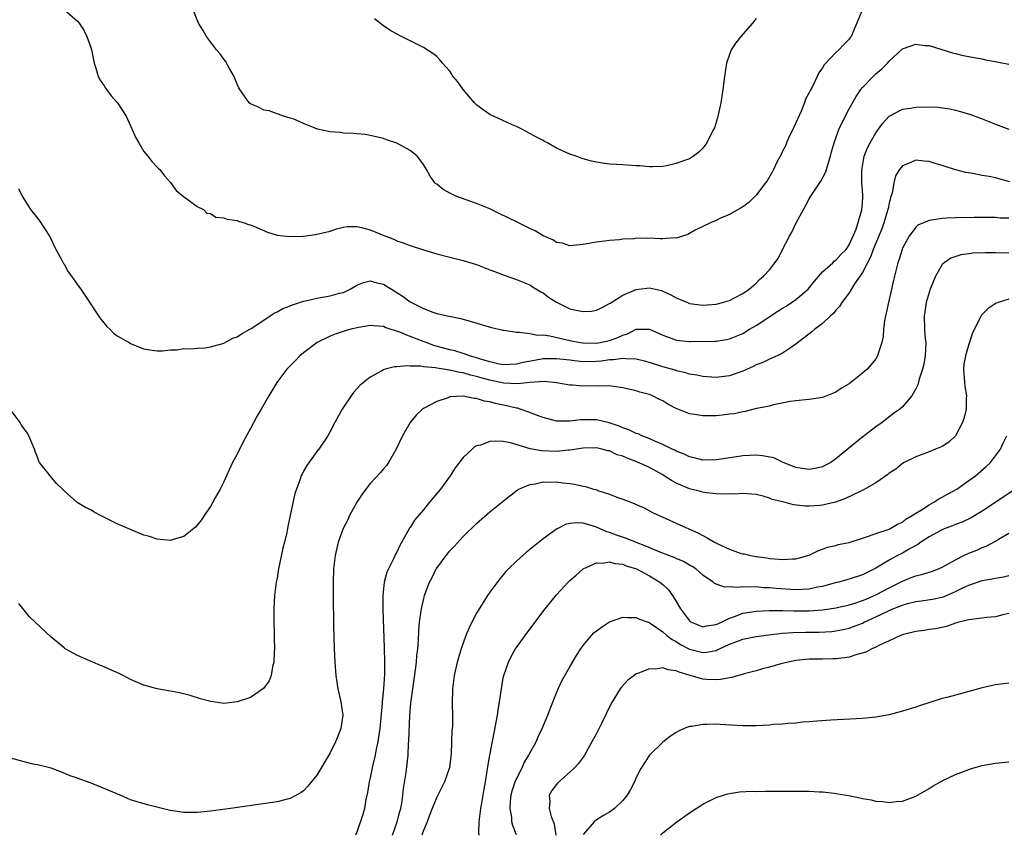
# Model space of a CAD drawing. Units: inches. Extents: x 2571000 to 2574000, y 1503000 to 1506000.
# Drawn here: x 2571656 to 2571804, y 1503379 to 1503502 of the extents above; entities that cross this region are included whole.
import ezdxf

# ---------------------------------------------------------------- set-up
doc = ezdxf.new("R2010")
doc.units = ezdxf.units.IN
doc.header["$MEASUREMENT"] = 0
doc.layers.add('LD25711503_10ft', color=3, linetype='Continuous')

msp = doc.modelspace()

# ---------------------------------------------------------------- linework, layer by layer
at = {"layer": 'LD25711503_10ft'}
for points, elevation in [([(2571663.07, 1503503), (2571665, 1503501.28), (2571665.25, 1503501), (2571665.96, 1503499.96), (2571666.42, 1503499), (2571667, 1503497.35), (2571667.1, 1503497), (2571667.51, 1503495), (2571667.77, 1503494.23), (2571668.12, 1503493), (2571668.4, 1503492.4), (2571669, 1503491.55), (2571669.2, 1503491.21), (2571669.38, 1503491), (2571670.07, 1503490.07), (2571671.02, 1503489), (2571672.34, 1503487), (2571673, 1503485.56), (2571673.78, 1503483.78), (2571674.21, 1503483), (2571675, 1503481.7), (2571675.57, 1503481), (2571676.18, 1503480.18), (2571677, 1503479.37), (2571677.17, 1503479.17), (2571677.37, 1503479), (2571678.07, 1503478.07), (2571679, 1503477.06), (2571679.86, 1503475.86), (2571680.92, 1503475), (2571681, 1503474.92), (2571681.25, 1503474.75), (2571683, 1503473.42), (2571683.96, 1503473), (2571684.46, 1503472.46), (2571685, 1503472.37), (2571685.83, 1503471.83), (2571687, 1503471.76), (2571687.52, 1503471.52), (2571689, 1503471.32), (2571689.23, 1503471.23), (2571690.08, 1503471), (2571690.73, 1503470.73), (2571691, 1503470.69), (2571691.52, 1503470.48), (2571693.58, 1503469.58), (2571695, 1503469.16), (2571696.94, 1503468.94), (2571699, 1503469.01), (2571700.75, 1503469.25), (2571701, 1503469.27), (2571703, 1503469.76), (2571703.92, 1503470.08), (2571705, 1503470.33), (2571705.57, 1503470.43), (2571707, 1503470.43), (2571707.7, 1503470.3), (2571709, 1503469.95), (2571711.32, 1503469), (2571712.54, 1503468.54), (2571713, 1503468.3), (2571713.98, 1503467.98), (2571715, 1503467.57), (2571717, 1503466.94), (2571719, 1503466.35), (2571721, 1503465.82), (2571723, 1503465.33), (2571725, 1503464.72), (2571727, 1503463.95), (2571727.67, 1503463.67), (2571729.12, 1503463.12), (2571731, 1503462.46), (2571733, 1503461.65), (2571733.39, 1503461.39), (2571734.64, 1503460.64), (2571735, 1503460.46), (2571735.83, 1503459.83), (2571737, 1503459.07), (2571739, 1503458.07), (2571740.2, 1503457.8), (2571741, 1503457.65), (2571742.29, 1503457.71), (2571743, 1503457.86), (2571743.79, 1503458.21), (2571745, 1503458.87), (2571745.07, 1503458.93), (2571747, 1503460.12), (2571749, 1503460.97), (2571751, 1503461.24), (2571752.8, 1503460.8), (2571753, 1503460.73), (2571754.18, 1503460.18), (2571755, 1503459.71), (2571755.52, 1503459.52), (2571756.7, 1503459), (2571757, 1503458.89), (2571759, 1503458.64), (2571761, 1503458.78), (2571761.97, 1503459), (2571763, 1503459.33), (2571763.65, 1503459.65), (2571765, 1503460.36), (2571765.97, 1503461), (2571767, 1503461.94), (2571767.5, 1503462.5), (2571768.14, 1503463), (2571769, 1503463.92), (2571770.35, 1503465.65), (2571770.99, 1503467), (2571772.01, 1503469), (2571772.39, 1503469.61), (2571773.1, 1503471.1), (2571774.14, 1503473), (2571774.46, 1503473.54), (2571775, 1503474.62), (2571775.15, 1503474.85), (2571775.22, 1503475), (2571776.74, 1503477.26), (2571777.46, 1503478.54), (2571777.61, 1503479), (2571777.86, 1503479.86), (2571778.21, 1503481), (2571778.35, 1503481.65), (2571778.73, 1503483), (2571779.46, 1503485), (2571779.93, 1503486.07), (2571781, 1503488.1), (2571782.03, 1503489.97), (2571782.75, 1503491), (2571783, 1503491.3), (2571784.61, 1503493), (2571785, 1503493.37), (2571785.89, 1503494.11), (2571786.76, 1503495), (2571787, 1503495.29), (2571789, 1503497.11), (2571791, 1503497.81), (2571792.37, 1503497.63), (2571793, 1503497.62), (2571796.51, 1503496.51), (2571797, 1503496.41), (2571798.13, 1503496.13), (2571799, 1503496), (2571799.81, 1503495.81), (2571801, 1503495.63), (2571801.5, 1503495.5), (2571803, 1503495.22), (2571803.17, 1503495.17), (2571805, 1503494.82)], 9910), ([(2571783, 1503503.05), (2571781.28, 1503499), (2571781.17, 1503498.83), (2571781, 1503498.6), (2571780.21, 1503497.79), (2571779.46, 1503497), (2571779, 1503496.56), (2571777.25, 1503494.75), (2571777, 1503494.27), (2571776.46, 1503493.54), (2571776.21, 1503493), (2571775.48, 1503491.48), (2571775.13, 1503490.87), (2571775, 1503490.57), (2571774.45, 1503489.55), (2571774.29, 1503489), (2571773.79, 1503487.79), (2571772.66, 1503485.34), (2571772.51, 1503485), (2571772.05, 1503484.05), (2571771.58, 1503483), (2571771.42, 1503482.58), (2571771, 1503481.77), (2571770.76, 1503481.24), (2571770.19, 1503480.19), (2571769.62, 1503479), (2571769.41, 1503478.59), (2571768.69, 1503477.31), (2571768.43, 1503477), (2571767, 1503475.14), (2571765.94, 1503474.06), (2571765, 1503473.4), (2571764.78, 1503473.22), (2571764.3, 1503473), (2571763, 1503472.22), (2571761.67, 1503471.67), (2571761, 1503471.33), (2571760.16, 1503471), (2571759, 1503470.45), (2571757.87, 1503469.87), (2571757, 1503469.39), (2571756.76, 1503469.24), (2571755, 1503468.68), (2571754.72, 1503468.72), (2571753, 1503468.57), (2571752.61, 1503468.61), (2571751, 1503468.67), (2571750.63, 1503468.63), (2571749, 1503468.69), (2571748.61, 1503468.61), (2571747, 1503468.55), (2571746.46, 1503468.46), (2571745, 1503468.35), (2571744.24, 1503468.24), (2571743, 1503468.1), (2571741.89, 1503467.89), (2571741, 1503467.75), (2571739, 1503467.55), (2571737.93, 1503467.93), (2571737, 1503468.05), (2571736.45, 1503468.45), (2571735, 1503469.03), (2571733.78, 1503469.78), (2571733, 1503470.14), (2571731.1, 1503471.1), (2571728.41, 1503472.41), (2571727, 1503473.07), (2571725, 1503473.88), (2571721.87, 1503475), (2571721.28, 1503475.28), (2571721, 1503475.45), (2571720, 1503476), (2571719, 1503476.79), (2571718.87, 1503476.87), (2571718.74, 1503477), (2571718.01, 1503478.01), (2571717.48, 1503479), (2571717, 1503479.75), (2571716.49, 1503480.49), (2571716.07, 1503481), (2571715, 1503481.85), (2571713, 1503482.95), (2571711.47, 1503483.47), (2571711, 1503483.66), (2571709, 1503484.13), (2571708.25, 1503484.25), (2571707, 1503484.34), (2571706.43, 1503484.43), (2571705, 1503484.47), (2571704.54, 1503484.54), (2571703, 1503484.67), (2571701.08, 1503485.08), (2571699, 1503485.9), (2571697.41, 1503486.59), (2571697, 1503486.73), (2571696, 1503487), (2571693.8, 1503487.8), (2571693, 1503487.9), (2571692.33, 1503488.33), (2571691, 1503488.86), (2571690.83, 1503489), (2571689.39, 1503491), (2571689.27, 1503491.27), (2571689, 1503491.82), (2571688.68, 1503492.68), (2571688.54, 1503493), (2571687.91, 1503494.09), (2571687.28, 1503495.28), (2571687, 1503495.59), (2571686.41, 1503496.41), (2571685.9, 1503497), (2571685, 1503498.16), (2571684.39, 1503499), (2571683.9, 1503499.9), (2571683.21, 1503501), (2571683, 1503501.47), (2571682.4, 1503503)], 9920), ([(2571767, 1503501.68), (2571766.47, 1503501), (2571765, 1503499.34), (2571764.71, 1503499), (2571763.96, 1503498.04), (2571763.28, 1503497), (2571763, 1503496.29), (2571762.57, 1503495), (2571762.24, 1503493), (2571762, 1503491), (2571761.71, 1503489), (2571761.23, 1503486.77), (2571760.75, 1503485.25), (2571760.63, 1503485), (2571760.18, 1503484.18), (2571759.61, 1503483), (2571759, 1503482.22), (2571758.38, 1503481.62), (2571757.62, 1503481), (2571757, 1503480.63), (2571756.38, 1503480.38), (2571755, 1503479.88), (2571753.56, 1503479.56), (2571753, 1503479.46), (2571751.42, 1503479.42), (2571751, 1503479.39), (2571749.53, 1503479.53), (2571749, 1503479.53), (2571747.65, 1503479.65), (2571747, 1503479.68), (2571745, 1503479.82), (2571743.94, 1503479.94), (2571743, 1503480.08), (2571742.25, 1503480.25), (2571741, 1503480.59), (2571740.7, 1503480.69), (2571739.96, 1503481), (2571739, 1503481.3), (2571737, 1503482.19), (2571735.67, 1503483), (2571735.21, 1503483.21), (2571735, 1503483.34), (2571733.89, 1503483.89), (2571733, 1503484.42), (2571731.9, 1503485), (2571731, 1503485.45), (2571730.24, 1503485.76), (2571727, 1503487.28), (2571725.98, 1503487.98), (2571725, 1503488.71), (2571724.7, 1503489), (2571722.99, 1503491), (2571722.19, 1503492.19), (2571721.5, 1503493), (2571721, 1503493.77), (2571719.88, 1503495), (2571719.49, 1503495.49), (2571719, 1503495.97), (2571718.42, 1503496.42), (2571717, 1503497.32), (2571713.73, 1503499), (2571713.23, 1503499.23), (2571711.96, 1503499.96), (2571711, 1503500.59), (2571709.63, 1503501.63)], 9930), ([(2571656.16, 1503476.16), (2571656.68, 1503475), (2571657.97, 1503473), (2571659, 1503471.7), (2571659.51, 1503471), (2571660.79, 1503469), (2571661, 1503468.62), (2571661.5, 1503467.5), (2571662.72, 1503465.28), (2571662.91, 1503464.9), (2571663, 1503464.76), (2571663.61, 1503463.61), (2571664.12, 1503463), (2571665, 1503461.68), (2571665.53, 1503461), (2571666.1, 1503460.1), (2571668.16, 1503457), (2571668.51, 1503456.51), (2571669.41, 1503455.41), (2571669.87, 1503455), (2571670.43, 1503454.43), (2571671, 1503453.99), (2571672.78, 1503453), (2571673, 1503452.86), (2571674.33, 1503452.33), (2571675, 1503452.08), (2571675.9, 1503451.9), (2571677, 1503451.78), (2571677.77, 1503451.77), (2571679, 1503451.92), (2571679.93, 1503451.93), (2571681, 1503452.09), (2571682.05, 1503452.05), (2571683, 1503452.15), (2571684.2, 1503452.2), (2571685, 1503452.34), (2571686.87, 1503452.87), (2571687, 1503452.92), (2571688.36, 1503453.64), (2571689, 1503453.87), (2571689.67, 1503454.33), (2571690.91, 1503455), (2571691.13, 1503455.13), (2571693, 1503456.38), (2571693.96, 1503457), (2571694.57, 1503457.43), (2571695, 1503457.6), (2571695.88, 1503458.12), (2571697, 1503458.54), (2571697.31, 1503458.69), (2571699, 1503459.23), (2571699.27, 1503459.27), (2571701, 1503459.69), (2571703, 1503460.02), (2571704.4, 1503460.4), (2571705, 1503460.54), (2571705.98, 1503461), (2571707, 1503461.61), (2571707.98, 1503462.02), (2571709, 1503462.28), (2571709.98, 1503461.98), (2571711, 1503461.75), (2571713, 1503460.5), (2571713.94, 1503459.94), (2571715, 1503459.14), (2571717, 1503458.12), (2571718.43, 1503457.57), (2571719, 1503457.39), (2571720.61, 1503457), (2571722.62, 1503456.62), (2571724.19, 1503456.19), (2571727.26, 1503455.26), (2571729, 1503454.86), (2571729.15, 1503454.85), (2571731, 1503454.56), (2571731.42, 1503454.58), (2571733, 1503454.37), (2571734.13, 1503454.13), (2571735, 1503454.14), (2571735.99, 1503454.01), (2571739, 1503453.29), (2571740.55, 1503453), (2571741, 1503452.94), (2571743, 1503452.91), (2571743.58, 1503453), (2571745, 1503453.3), (2571746.24, 1503453.76), (2571747, 1503454.13), (2571747.68, 1503454.32), (2571749, 1503454.99), (2571751, 1503455.03), (2571753, 1503454.12), (2571754.4, 1503453.6), (2571755, 1503453.35), (2571757, 1503453.14), (2571757.15, 1503453.15), (2571760.79, 1503453.21), (2571761, 1503453.23), (2571762.54, 1503453.46), (2571763, 1503453.55), (2571764.03, 1503453.97), (2571765, 1503454.38), (2571766.03, 1503455), (2571767, 1503455.55), (2571770.27, 1503457.73), (2571771, 1503458.18), (2571771.52, 1503458.48), (2571772.33, 1503459), (2571773, 1503459.46), (2571774.83, 1503461), (2571775.79, 1503462.21), (2571777, 1503463.63), (2571778.54, 1503465), (2571778.76, 1503465.24), (2571779, 1503465.39), (2571779.76, 1503466.24), (2571780.55, 1503467), (2571781, 1503467.68), (2571782.05, 1503470.05), (2571782.92, 1503472.92), (2571783, 1503473.94), (2571783.05, 1503475), (2571783, 1503475.95), (2571782.92, 1503476.92), (2571782.89, 1503478.89), (2571783.27, 1503481), (2571783.76, 1503482.24), (2571784.14, 1503483), (2571785, 1503484.53), (2571786.04, 1503485.96), (2571787, 1503487.01), (2571789, 1503488.06), (2571790.21, 1503488.21), (2571791, 1503488.37), (2571793, 1503488.4), (2571794.35, 1503488.35), (2571796.12, 1503488.12), (2571797, 1503487.9), (2571797.73, 1503487.73), (2571799.25, 1503487.25), (2571801, 1503486.61), (2571803, 1503485.82), (2571805, 1503485.08)], 9900), ([(2571805.16, 1503477.16), (2571803, 1503477.77), (2571802.05, 1503477.95), (2571801, 1503478.12), (2571799.6, 1503478.4), (2571798.55, 1503478.55), (2571796.81, 1503479), (2571795.43, 1503479.43), (2571795, 1503479.6), (2571793.91, 1503479.91), (2571793, 1503480.21), (2571792.27, 1503480.27), (2571791, 1503480.39), (2571789.91, 1503479.91), (2571789, 1503479.55), (2571788.58, 1503479), (2571787.97, 1503478.03), (2571787.73, 1503477), (2571787.44, 1503475.44), (2571787.21, 1503474.79), (2571787, 1503473.93), (2571786.84, 1503473.16), (2571786.82, 1503473), (2571786.23, 1503471), (2571785.91, 1503470.09), (2571784.62, 1503467), (2571784.19, 1503465.81), (2571783.76, 1503465), (2571783, 1503463.53), (2571781.82, 1503461.82), (2571781, 1503460.48), (2571779.9, 1503459), (2571779.57, 1503458.43), (2571779, 1503457.86), (2571778.63, 1503457.37), (2571778.17, 1503457), (2571777, 1503455.86), (2571775.84, 1503455), (2571775.41, 1503454.59), (2571773, 1503452.75), (2571772.33, 1503452.33), (2571771, 1503451.41), (2571770.2, 1503451), (2571769, 1503450.51), (2571768, 1503450), (2571767, 1503449.64), (2571766.59, 1503449.41), (2571765, 1503448.71), (2571763, 1503448), (2571761, 1503447.77), (2571759, 1503447.91), (2571758.09, 1503448.09), (2571757, 1503448.24), (2571756.45, 1503448.45), (2571755, 1503448.76), (2571754.83, 1503448.83), (2571753, 1503449.35), (2571751, 1503450), (2571750.23, 1503450.23), (2571749, 1503450.52), (2571747.45, 1503450.55), (2571747, 1503450.62), (2571745.6, 1503450.4), (2571745, 1503450.4), (2571743.79, 1503450.21), (2571743, 1503450.16), (2571741, 1503450.12), (2571739.73, 1503450.27), (2571739, 1503450.34), (2571737, 1503450.58), (2571735, 1503450.54), (2571733.69, 1503450.32), (2571732.01, 1503449.99), (2571731, 1503449.74), (2571729, 1503449.68), (2571728.18, 1503449.82), (2571727, 1503450.1), (2571725.46, 1503450.54), (2571725, 1503450.69), (2571723.95, 1503451), (2571723.28, 1503451.28), (2571723, 1503451.34), (2571721.75, 1503451.75), (2571721, 1503451.91), (2571718.57, 1503452.57), (2571717.42, 1503453), (2571717.13, 1503453.13), (2571715, 1503453.93), (2571713.46, 1503454.54), (2571712, 1503455), (2571711.26, 1503455.26), (2571711, 1503455.39), (2571709.51, 1503455.51), (2571709, 1503455.57), (2571707.28, 1503455.28), (2571706.1, 1503455), (2571705.23, 1503454.77), (2571703.72, 1503454.28), (2571703, 1503453.97), (2571701.04, 1503453), (2571699, 1503451.44), (2571698.45, 1503451), (2571697.75, 1503450.25), (2571696.75, 1503449.25), (2571696.48, 1503449), (2571694.99, 1503447), (2571693.79, 1503445), (2571692.64, 1503443), (2571692, 1503442), (2571691, 1503440.1), (2571689.9, 1503438.1), (2571689, 1503436.25), (2571688.32, 1503435), (2571687.39, 1503433), (2571687, 1503432.07), (2571686.45, 1503431), (2571685.77, 1503429.77), (2571685.36, 1503429), (2571685, 1503428.37), (2571684.04, 1503427), (2571683.63, 1503426.37), (2571683, 1503425.55), (2571682.73, 1503425.27), (2571681, 1503423.87), (2571679.41, 1503423.41), (2571679, 1503423.26), (2571677.43, 1503423.43), (2571677, 1503423.45), (2571675.84, 1503423.84), (2571675, 1503424.08), (2571672.73, 1503425), (2571671, 1503425.76), (2571668.48, 1503427), (2571667.53, 1503427.53), (2571667, 1503427.86), (2571666.22, 1503428.22), (2571664.98, 1503428.98), (2571663, 1503430.71), (2571662.87, 1503430.87), (2571662.78, 1503431), (2571661.84, 1503431.84), (2571660.89, 1503433), (2571660.57, 1503433.43), (2571659.31, 1503435), (2571659.19, 1503435.19), (2571659, 1503435.77), (2571658.63, 1503436.63), (2571658.53, 1503437), (2571657.72, 1503439), (2571657.44, 1503439.44), (2571656.61, 1503440.61), (2571656.39, 1503441), (2571654.89, 1503443)], 9890), ([(2571805, 1503471.67), (2571803.68, 1503471.68), (2571803, 1503471.81), (2571801.79, 1503471.79), (2571801, 1503471.81), (2571799.8, 1503471.8), (2571797, 1503471.75), (2571795.68, 1503471.68), (2571795, 1503471.66), (2571793.39, 1503471.39), (2571793, 1503471.36), (2571792.19, 1503471), (2571791.34, 1503470.66), (2571791, 1503470.36), (2571790.01, 1503469), (2571789, 1503467.16), (2571788.94, 1503467), (2571788.49, 1503465.51), (2571788.31, 1503465), (2571787.64, 1503462.36), (2571787.35, 1503461), (2571786.89, 1503459), (2571786.56, 1503457.44), (2571786.44, 1503457), (2571786.31, 1503456.31), (2571786.16, 1503455), (2571786.11, 1503453.89), (2571785.92, 1503453), (2571785.38, 1503451.38), (2571785.28, 1503451), (2571785, 1503450.56), (2571784.28, 1503449.72), (2571783.69, 1503449), (2571783, 1503448.4), (2571781.25, 1503447), (2571781, 1503446.82), (2571779.85, 1503446.15), (2571779, 1503445.54), (2571777, 1503444.76), (2571775, 1503444.46), (2571774.42, 1503444.42), (2571773, 1503444.27), (2571772.14, 1503444.14), (2571769.64, 1503443.64), (2571769, 1503443.47), (2571767.08, 1503443.08), (2571765.36, 1503442.64), (2571765, 1503442.61), (2571763.69, 1503442.31), (2571763, 1503442.24), (2571761.91, 1503442.09), (2571761, 1503442.01), (2571759.99, 1503442.01), (2571759, 1503441.98), (2571757.81, 1503442.19), (2571757, 1503442.29), (2571755, 1503443.11), (2571753.76, 1503443.76), (2571753, 1503444.24), (2571752.47, 1503444.47), (2571751.45, 1503445), (2571751, 1503445.18), (2571749.55, 1503445.55), (2571749, 1503445.74), (2571747, 1503446.22), (2571745.62, 1503446.38), (2571745, 1503446.49), (2571743.54, 1503446.46), (2571743, 1503446.49), (2571741, 1503446.46), (2571739.4, 1503446.6), (2571739, 1503446.61), (2571737, 1503446.97), (2571735.14, 1503447.14), (2571733, 1503447), (2571731.22, 1503446.78), (2571729.09, 1503446.91), (2571727, 1503447.34), (2571725.68, 1503447.68), (2571725, 1503447.89), (2571724.08, 1503448.08), (2571723, 1503448.44), (2571722.48, 1503448.48), (2571721, 1503448.87), (2571720.86, 1503448.86), (2571720.05, 1503449), (2571719, 1503449.15), (2571718.8, 1503449.2), (2571717, 1503449.33), (2571716.57, 1503449.43), (2571715, 1503449.44), (2571714.49, 1503449.51), (2571713, 1503449.37), (2571712.64, 1503449.36), (2571711.26, 1503449), (2571711, 1503448.91), (2571710.77, 1503448.77), (2571709, 1503447.79), (2571708, 1503447), (2571707.47, 1503446.53), (2571706.51, 1503445.49), (2571706.16, 1503445), (2571705, 1503443.32), (2571704.79, 1503443), (2571703.68, 1503441), (2571703, 1503439.62), (2571702.63, 1503439), (2571701.3, 1503437), (2571701, 1503436.62), (2571699.47, 1503434.53), (2571699, 1503433.7), (2571698.76, 1503433.24), (2571698.65, 1503433), (2571698.47, 1503432.47), (2571697.91, 1503431), (2571697.69, 1503430.31), (2571696.63, 1503425.37), (2571696.47, 1503424.47), (2571696.13, 1503423), (2571695.9, 1503422.1), (2571695.25, 1503419), (2571695, 1503417.62), (2571694.87, 1503417), (2571694.6, 1503415), (2571694.52, 1503413), (2571694.54, 1503411), (2571694.59, 1503409.41), (2571694.57, 1503408.57), (2571694.6, 1503407), (2571694.55, 1503406.55), (2571694.51, 1503405), (2571694.3, 1503404.3), (2571694.1, 1503403), (2571693.84, 1503402.16), (2571692.96, 1503401.04), (2571691, 1503399.68), (2571689, 1503399.01), (2571687, 1503398.79), (2571685.06, 1503399.06), (2571683.49, 1503399.49), (2571681.95, 1503399.95), (2571680.36, 1503400.36), (2571678.7, 1503400.7), (2571676.99, 1503400.99), (2571675, 1503401.52), (2571673, 1503402.4), (2571671.9, 1503403), (2571671.28, 1503403.28), (2571669.86, 1503403.86), (2571669, 1503404.27), (2571668.46, 1503404.46), (2571665, 1503406), (2571663.17, 1503407), (2571663, 1503407.12), (2571661, 1503408.77), (2571657.78, 1503411.78), (2571656.18, 1503413.82)], 9880), ([(2571805, 1503466.43), (2571803, 1503466.49), (2571801.5, 1503466.5), (2571799.57, 1503466.43), (2571799, 1503466.35), (2571797.8, 1503466.2), (2571796.3, 1503465.7), (2571795.27, 1503465), (2571795, 1503464.71), (2571793.96, 1503463), (2571793.15, 1503461), (2571793, 1503460.54), (2571792.58, 1503459), (2571792.38, 1503457.62), (2571792.28, 1503457), (2571792.32, 1503455), (2571792.44, 1503453.56), (2571792.5, 1503453), (2571792.42, 1503451), (2571792.24, 1503449.76), (2571792.02, 1503449), (2571791.5, 1503447.5), (2571791.33, 1503446.67), (2571791, 1503446.05), (2571790.41, 1503445), (2571789, 1503443.36), (2571788.63, 1503443), (2571787.68, 1503442.32), (2571785.94, 1503441), (2571785, 1503440.36), (2571783.26, 1503439), (2571783.11, 1503438.89), (2571779, 1503435.52), (2571778.24, 1503435), (2571777.44, 1503434.56), (2571777, 1503434.33), (2571775.9, 1503434.1), (2571775, 1503433.93), (2571773.91, 1503434.09), (2571773, 1503434.25), (2571771.07, 1503435), (2571769.67, 1503435.67), (2571767.99, 1503435.99), (2571767, 1503436.07), (2571765, 1503435.98), (2571763.78, 1503435.78), (2571763, 1503435.69), (2571761.43, 1503435.43), (2571761, 1503435.38), (2571759, 1503435.35), (2571757.68, 1503435.68), (2571757, 1503435.81), (2571756.22, 1503436.22), (2571755, 1503436.7), (2571754.81, 1503436.81), (2571754.38, 1503437), (2571753, 1503437.7), (2571751.81, 1503438.19), (2571750.71, 1503438.71), (2571749.86, 1503439), (2571749.28, 1503439.28), (2571749, 1503439.36), (2571747.9, 1503439.9), (2571747, 1503440.18), (2571746.44, 1503440.44), (2571744.92, 1503440.92), (2571743, 1503441.38), (2571741, 1503441.38), (2571740.63, 1503441.37), (2571739, 1503441.17), (2571738.81, 1503441.19), (2571737, 1503441.19), (2571735, 1503441.72), (2571733.85, 1503442.15), (2571733, 1503442.5), (2571731.56, 1503443), (2571731.13, 1503443.13), (2571731, 1503443.15), (2571729.51, 1503443.51), (2571727.84, 1503443.84), (2571727, 1503444.09), (2571726.21, 1503444.21), (2571725, 1503444.6), (2571724.62, 1503444.62), (2571723, 1503444.96), (2571721, 1503444.83), (2571720.72, 1503444.72), (2571719, 1503444.16), (2571717, 1503443.08), (2571716.88, 1503443), (2571715.9, 1503442.1), (2571715, 1503440.99), (2571713.84, 1503439), (2571712.9, 1503437), (2571711.76, 1503435), (2571711.46, 1503434.54), (2571711, 1503434.03), (2571710.54, 1503433.46), (2571709, 1503431.82), (2571708.34, 1503431), (2571707.78, 1503430.22), (2571707, 1503429.03), (2571705.92, 1503427), (2571705.63, 1503426.37), (2571704.95, 1503425.05), (2571704.19, 1503423), (2571703.73, 1503421), (2571703.5, 1503419), (2571703.43, 1503417), (2571703.43, 1503415), (2571703.51, 1503410.49), (2571703.6, 1503407), (2571703.68, 1503405), (2571703.82, 1503403), (2571704.14, 1503401), (2571704.61, 1503399), (2571704.89, 1503397), (2571704.6, 1503395), (2571704.15, 1503393.85), (2571703.79, 1503393), (2571703, 1503391.38), (2571701, 1503388.03), (2571699.65, 1503386.35), (2571699, 1503385.66), (2571698.62, 1503385.38), (2571697, 1503384.5), (2571696.36, 1503384.36), (2571695, 1503384.02), (2571688.02, 1503383), (2571685, 1503382.59), (2571683.54, 1503382.46), (2571683, 1503382.4), (2571681.58, 1503382.42), (2571681, 1503382.4), (2571679.33, 1503382.67), (2571679, 1503382.7), (2571678.75, 1503382.75), (2571675.54, 1503383.54), (2571673.99, 1503383.99), (2571673, 1503384.32), (2571672.52, 1503384.52), (2571671.44, 1503385), (2571667.3, 1503386.7), (2571666.5, 1503387), (2571665.38, 1503387.38), (2571665, 1503387.54), (2571663.92, 1503387.92), (2571662.5, 1503388.5), (2571661.04, 1503389.04), (2571659, 1503389.57), (2571658.33, 1503389.67), (2571657, 1503389.99), (2571655, 1503390.57)], 9870), ([(2571805, 1503459.53), (2571803.1, 1503458.9), (2571801.89, 1503458.11), (2571800.89, 1503457.11), (2571800.71, 1503456.71), (2571799.54, 1503454.47), (2571799.08, 1503453), (2571799, 1503452.78), (2571798.5, 1503451), (2571798.25, 1503449.75), (2571798.18, 1503449), (2571798.31, 1503447), (2571798.38, 1503446.38), (2571798.61, 1503445), (2571798.58, 1503444.58), (2571798.57, 1503443), (2571798.28, 1503441.72), (2571798.04, 1503441), (2571797, 1503439), (2571795.97, 1503438.03), (2571795, 1503437.41), (2571794.72, 1503437.28), (2571793.98, 1503437), (2571793, 1503436.59), (2571791, 1503435.85), (2571789.28, 1503435), (2571789, 1503434.84), (2571788.01, 1503433.99), (2571787, 1503433.36), (2571786.81, 1503433.19), (2571785, 1503431.93), (2571783.15, 1503430.85), (2571782.64, 1503430.64), (2571780.45, 1503429.55), (2571778.96, 1503429.04), (2571777, 1503428.58), (2571776.53, 1503428.53), (2571775, 1503428.44), (2571774.43, 1503428.43), (2571772.63, 1503428.63), (2571771.23, 1503429), (2571769.43, 1503429.43), (2571769, 1503429.63), (2571768.08, 1503429.92), (2571767, 1503430.16), (2571765, 1503430.32), (2571763.78, 1503430.22), (2571763, 1503430.26), (2571761.8, 1503430.2), (2571761, 1503430.29), (2571759.58, 1503430.42), (2571759, 1503430.53), (2571758.64, 1503430.64), (2571757, 1503431.03), (2571755.61, 1503431.61), (2571755, 1503431.88), (2571754.27, 1503432.27), (2571753.2, 1503433), (2571753, 1503433.12), (2571751, 1503434.21), (2571749.08, 1503435.08), (2571747.62, 1503435.61), (2571747, 1503435.91), (2571746.15, 1503436.14), (2571745, 1503436.71), (2571744.74, 1503436.74), (2571743.84, 1503437), (2571743, 1503437.18), (2571741, 1503437.13), (2571739, 1503436.82), (2571738.83, 1503436.83), (2571737, 1503436.65), (2571734.73, 1503436.73), (2571733.05, 1503437.05), (2571730.08, 1503437.92), (2571729, 1503438.12), (2571727.79, 1503438.21), (2571727, 1503438.13), (2571725.59, 1503437.59), (2571725, 1503437.47), (2571724.68, 1503437.32), (2571724.31, 1503437), (2571723, 1503435.72), (2571721.8, 1503434.2), (2571721.01, 1503433), (2571719.56, 1503431), (2571717.94, 1503429), (2571717, 1503427.89), (2571715.69, 1503426.31), (2571715, 1503425.24), (2571714.9, 1503425.1), (2571714.68, 1503424.68), (2571713.47, 1503422.53), (2571713, 1503421.51), (2571712.81, 1503421.19), (2571712.51, 1503420.51), (2571711.74, 1503419), (2571711.51, 1503418.49), (2571711.12, 1503417), (2571710.9, 1503415), (2571710.9, 1503412.9), (2571711.12, 1503407.12), (2571711.18, 1503405), (2571711.16, 1503403.16), (2571711.03, 1503401), (2571710.83, 1503399), (2571710.82, 1503398.82), (2571710.61, 1503396.61), (2571710.45, 1503395), (2571710.28, 1503393.72), (2571710.16, 1503393), (2571709.92, 1503391.92), (2571709.76, 1503391), (2571709.36, 1503389.36), (2571709, 1503387.62), (2571708.84, 1503387), (2571708.61, 1503385.39), (2571708.34, 1503384.34), (2571708.13, 1503383), (2571707.88, 1503382.12), (2571707, 1503379.43), (2571706.8, 1503379)], 9860), ([(2571712.34, 1503379), (2571713.05, 1503381), (2571713.46, 1503382.54), (2571713.61, 1503383), (2571713.77, 1503383.77), (2571713.93, 1503385), (2571714, 1503386), (2571714.4, 1503388.4), (2571714.69, 1503391), (2571714.78, 1503392.78), (2571714.82, 1503393.18), (2571714.97, 1503396.97), (2571715.14, 1503398.86), (2571715.16, 1503399.16), (2571715.4, 1503401), (2571715.61, 1503402.39), (2571715.81, 1503403.81), (2571715.96, 1503405), (2571716.02, 1503405.98), (2571716.15, 1503407), (2571716.27, 1503408.27), (2571716.3, 1503409.7), (2571716.44, 1503411), (2571716.69, 1503412.69), (2571716.71, 1503413), (2571716.75, 1503413.25), (2571717, 1503414.31), (2571717.19, 1503415), (2571717.29, 1503415.29), (2571717.94, 1503417), (2571718.31, 1503417.69), (2571718.92, 1503419), (2571719, 1503419.12), (2571720.41, 1503421), (2571721, 1503421.69), (2571721.64, 1503422.36), (2571723, 1503423.84), (2571725, 1503425.82), (2571727, 1503427.57), (2571729, 1503429.19), (2571731.14, 1503430.86), (2571731.36, 1503431), (2571733, 1503431.7), (2571733.79, 1503431.79), (2571735, 1503432.09), (2571736.04, 1503432.04), (2571737, 1503432.1), (2571737.95, 1503431.95), (2571739, 1503431.83), (2571739.72, 1503431.72), (2571741, 1503431.41), (2571741.38, 1503431.38), (2571742.55, 1503431), (2571742.91, 1503430.91), (2571743.24, 1503430.76), (2571745, 1503430.2), (2571746.35, 1503429.65), (2571747, 1503429.45), (2571748.17, 1503429), (2571748.79, 1503428.79), (2571749, 1503428.68), (2571750.17, 1503428.17), (2571751, 1503427.74), (2571751.45, 1503427.45), (2571752.42, 1503427), (2571755, 1503425.88), (2571758.35, 1503424.35), (2571759, 1503424), (2571759.67, 1503423.67), (2571760.74, 1503423), (2571761.26, 1503422.74), (2571763, 1503421.95), (2571764.62, 1503421.38), (2571765, 1503421.27), (2571765.24, 1503421.24), (2571766.22, 1503421), (2571767, 1503420.86), (2571768.64, 1503420.64), (2571769, 1503420.58), (2571770.47, 1503420.47), (2571771, 1503420.39), (2571772.5, 1503420.5), (2571773, 1503420.49), (2571774.78, 1503421), (2571775, 1503421.08), (2571776.28, 1503421.72), (2571777, 1503421.97), (2571777.74, 1503422.26), (2571779, 1503422.52), (2571779.36, 1503422.64), (2571781, 1503422.96), (2571783, 1503423.63), (2571783.89, 1503423.89), (2571785, 1503424.32), (2571787, 1503424.97), (2571788.27, 1503425.73), (2571789, 1503426.04), (2571789.54, 1503426.46), (2571790.49, 1503427), (2571791, 1503427.35), (2571791.86, 1503427.86), (2571793, 1503428.61), (2571793.73, 1503429), (2571794.48, 1503429.52), (2571795, 1503429.77), (2571795.78, 1503430.22), (2571797.16, 1503431), (2571799, 1503432.27), (2571800.01, 1503433), (2571801.6, 1503434.4), (2571802.23, 1503435), (2571803.72, 1503437), (2571804.12, 1503437.88), (2571804.69, 1503439)], 9850), ([(2571805.93, 1503431), (2571803.06, 1503429), (2571801, 1503427.66), (2571799.32, 1503426.68), (2571797.97, 1503426.03), (2571797, 1503425.66), (2571796.55, 1503425.45), (2571795.29, 1503425), (2571795, 1503424.88), (2571794.76, 1503424.76), (2571793, 1503423.8), (2571791.78, 1503423), (2571791.33, 1503422.67), (2571791, 1503422.51), (2571789.92, 1503421.92), (2571789, 1503421.38), (2571788.25, 1503421), (2571787, 1503420.33), (2571785, 1503419.1), (2571783.59, 1503418.41), (2571783, 1503418.1), (2571781, 1503417.44), (2571779.4, 1503417), (2571778.88, 1503416.88), (2571777, 1503416.37), (2571776.24, 1503416.24), (2571775, 1503415.95), (2571773.92, 1503415.92), (2571773, 1503415.85), (2571770.04, 1503416.04), (2571769, 1503416.15), (2571768.17, 1503416.17), (2571767, 1503416.28), (2571766.24, 1503416.24), (2571765, 1503416.32), (2571764.21, 1503416.21), (2571763, 1503416.32), (2571762.26, 1503416.26), (2571760.78, 1503416.78), (2571760.54, 1503417), (2571759, 1503418.06), (2571757.97, 1503419), (2571757.38, 1503419.38), (2571757, 1503419.56), (2571756.1, 1503420.1), (2571755, 1503420.55), (2571754.7, 1503420.7), (2571752.42, 1503421.58), (2571750.43, 1503422.43), (2571748.86, 1503423), (2571747.54, 1503423.54), (2571746.04, 1503424.04), (2571745, 1503424.45), (2571744.56, 1503424.56), (2571743.57, 1503425), (2571743, 1503425.27), (2571742.58, 1503425.42), (2571741, 1503425.86), (2571740.08, 1503425.92), (2571739, 1503425.81), (2571738.35, 1503425.66), (2571737, 1503424.98), (2571735, 1503423.52), (2571732.51, 1503421.49), (2571731.93, 1503421), (2571731, 1503420.16), (2571729.79, 1503419), (2571729.4, 1503418.6), (2571729, 1503418.1), (2571728.48, 1503417.52), (2571727, 1503415.5), (2571726.66, 1503415), (2571726.1, 1503414.1), (2571725.38, 1503413), (2571725, 1503412.35), (2571724.29, 1503411), (2571723.86, 1503410.14), (2571723.38, 1503409), (2571722.66, 1503407), (2571722.09, 1503405), (2571721.64, 1503403), (2571721.39, 1503401), (2571721.34, 1503398.66), (2571721.37, 1503397), (2571721.36, 1503395.36), (2571721.3, 1503394.7), (2571721.25, 1503393), (2571721.17, 1503391.17), (2571721.14, 1503390.86), (2571720.91, 1503389.09), (2571720.89, 1503389), (2571720.17, 1503387), (2571719.79, 1503386.21), (2571719, 1503384.71), (2571718.34, 1503383), (2571717.87, 1503381.87), (2571717.56, 1503381), (2571717, 1503379.69), (2571716.76, 1503379)], 9840), ([(2571725.38, 1503379), (2571725.36, 1503379.36), (2571725.41, 1503381), (2571725.65, 1503383), (2571725.8, 1503383.8), (2571726, 1503385), (2571726.12, 1503385.88), (2571726.34, 1503387), (2571726.61, 1503388.61), (2571726.66, 1503389), (2571727, 1503391), (2571727.65, 1503394.35), (2571728.14, 1503397), (2571728.24, 1503397.76), (2571728.46, 1503399), (2571728.72, 1503401), (2571729, 1503402.62), (2571729.08, 1503403), (2571729.78, 1503405), (2571730.19, 1503405.81), (2571730.87, 1503407), (2571731, 1503407.2), (2571732.3, 1503409), (2571733.46, 1503410.54), (2571735.33, 1503413), (2571737, 1503415.11), (2571738.75, 1503417), (2571739, 1503417.23), (2571739.96, 1503418.04), (2571741, 1503419), (2571743, 1503419.91), (2571743.86, 1503419.86), (2571745, 1503420.05), (2571745.8, 1503419.8), (2571747, 1503419.69), (2571747.48, 1503419.48), (2571749.01, 1503419), (2571751, 1503417.94), (2571752.56, 1503417), (2571753, 1503416.65), (2571753.84, 1503415.84), (2571754.42, 1503415), (2571755, 1503414.11), (2571755.66, 1503413), (2571757, 1503411.2), (2571757.11, 1503411.11), (2571757.29, 1503411), (2571759, 1503410.27), (2571759.58, 1503410.42), (2571761, 1503410.63), (2571761.8, 1503411), (2571763, 1503411.59), (2571763.89, 1503411.89), (2571765, 1503412.32), (2571767, 1503412.66), (2571769, 1503412.76), (2571770.74, 1503412.74), (2571771, 1503412.75), (2571772.69, 1503412.69), (2571775, 1503412.7), (2571777, 1503412.84), (2571778.04, 1503413), (2571779, 1503413.15), (2571781, 1503413.6), (2571781.86, 1503413.86), (2571783, 1503414.24), (2571783.53, 1503414.47), (2571785, 1503415.08), (2571787, 1503416.13), (2571788.73, 1503417), (2571789, 1503417.16), (2571790.32, 1503417.68), (2571791, 1503417.96), (2571791.85, 1503418.15), (2571793.39, 1503418.61), (2571794.42, 1503419), (2571795, 1503419.25), (2571795.55, 1503419.55), (2571797, 1503420.38), (2571798.25, 1503421), (2571799, 1503421.35), (2571800.17, 1503421.82), (2571801, 1503422.19), (2571801.59, 1503422.41), (2571803, 1503423.16), (2571803.44, 1503423.44), (2571805, 1503424.37)], 9830), ([(2571731, 1503379.04), (2571730.43, 1503380.43), (2571730.32, 1503381), (2571730.3, 1503381.7), (2571730.03, 1503383), (2571730.09, 1503384.09), (2571730.22, 1503385), (2571730.37, 1503385.63), (2571730.81, 1503387), (2571731, 1503387.44), (2571731.78, 1503389), (2571732.16, 1503389.84), (2571732.84, 1503391), (2571733, 1503391.32), (2571733.94, 1503393), (2571734.25, 1503393.75), (2571734.87, 1503395), (2571735.73, 1503397), (2571736.05, 1503397.95), (2571737, 1503400.4), (2571737.26, 1503401), (2571737.82, 1503402.18), (2571739, 1503404.27), (2571740.01, 1503405.99), (2571740.66, 1503407), (2571741, 1503407.48), (2571742.28, 1503409), (2571742.63, 1503409.37), (2571743, 1503409.69), (2571743.75, 1503410.25), (2571745, 1503411.04), (2571747, 1503411.73), (2571747.7, 1503411.7), (2571749, 1503411.7), (2571749.46, 1503411.46), (2571750.92, 1503410.92), (2571751, 1503410.9), (2571751.26, 1503410.74), (2571753, 1503409.55), (2571753.58, 1503409), (2571754.37, 1503408.37), (2571755, 1503408.08), (2571755.64, 1503407.64), (2571757, 1503406.96), (2571759, 1503406.44), (2571759.53, 1503406.47), (2571761, 1503406.76), (2571761.18, 1503406.82), (2571761.5, 1503407), (2571763, 1503407.67), (2571764.11, 1503408.11), (2571765, 1503408.43), (2571767, 1503408.84), (2571768.9, 1503409.1), (2571771, 1503409.32), (2571772.55, 1503409.45), (2571774.49, 1503409.51), (2571776.49, 1503409.51), (2571778.41, 1503409.59), (2571779, 1503409.67), (2571780.12, 1503409.88), (2571781, 1503410.1), (2571781.67, 1503410.33), (2571783, 1503410.86), (2571783.27, 1503411), (2571785, 1503411.78), (2571787, 1503412.76), (2571787.58, 1503413), (2571788.62, 1503413.38), (2571789, 1503413.55), (2571789.79, 1503413.79), (2571791, 1503414.1), (2571791.8, 1503414.2), (2571793.53, 1503414.47), (2571795, 1503414.77), (2571795.18, 1503414.82), (2571797, 1503415.58), (2571798.19, 1503416.19), (2571799, 1503416.56), (2571801, 1503417.23), (2571802.51, 1503417.49), (2571803, 1503417.62), (2571804.18, 1503417.82), (2571805, 1503418.02)], 9820), ([(2571805, 1503412.28), (2571804.07, 1503412.07), (2571803, 1503411.8), (2571801.67, 1503411.67), (2571799.41, 1503411.41), (2571799, 1503411.35), (2571797.48, 1503411), (2571797, 1503410.85), (2571795.65, 1503410.35), (2571794, 1503410), (2571793, 1503409.88), (2571792.26, 1503409.74), (2571791, 1503409.6), (2571789.16, 1503409.16), (2571788.72, 1503409), (2571787, 1503408.18), (2571785.54, 1503407.54), (2571785, 1503407.25), (2571784.42, 1503407), (2571783.51, 1503406.49), (2571782.14, 1503406.14), (2571781, 1503405.74), (2571780.37, 1503405.63), (2571779, 1503405.47), (2571778.53, 1503405.47), (2571777, 1503405.44), (2571776.55, 1503405.45), (2571775, 1503405.41), (2571773, 1503405.21), (2571771.81, 1503405), (2571770.73, 1503404.73), (2571769, 1503404.22), (2571767.97, 1503403.97), (2571767, 1503403.68), (2571765.21, 1503403.21), (2571763.34, 1503402.66), (2571763, 1503402.64), (2571761.64, 1503402.36), (2571761, 1503402.35), (2571759.6, 1503402.4), (2571759, 1503402.44), (2571757.09, 1503403), (2571755.46, 1503403.46), (2571755, 1503403.7), (2571753.81, 1503403.81), (2571753, 1503404.12), (2571751.95, 1503403.95), (2571751, 1503403.99), (2571749.31, 1503403.31), (2571749, 1503403.22), (2571748.66, 1503403), (2571747.74, 1503402.26), (2571746.76, 1503401.24), (2571746.58, 1503401), (2571745.23, 1503398.77), (2571743.76, 1503395.76), (2571743, 1503394.29), (2571742.32, 1503393), (2571741.2, 1503391), (2571741, 1503390.7), (2571740.29, 1503389.71), (2571739.6, 1503389), (2571737.18, 1503386.82), (2571736.31, 1503385.69), (2571735.9, 1503385), (2571736.03, 1503384.03), (2571735.9, 1503383), (2571736.2, 1503381.8), (2571736.68, 1503380.68), (2571736.89, 1503379)], 9810), ([(2571805, 1503401.84), (2571804.27, 1503401.73), (2571803, 1503401.59), (2571802.54, 1503401.46), (2571801, 1503401.11), (2571797, 1503400.04), (2571795.67, 1503399.67), (2571795, 1503399.5), (2571791.58, 1503398.42), (2571791, 1503398.21), (2571789, 1503397.6), (2571787, 1503397.09), (2571785, 1503396.73), (2571783, 1503396.52), (2571778.26, 1503396.26), (2571776.12, 1503396.12), (2571775, 1503396.01), (2571773.96, 1503395.95), (2571773, 1503395.83), (2571771.77, 1503395.77), (2571771, 1503395.67), (2571769.59, 1503395.6), (2571769, 1503395.54), (2571767, 1503395.43), (2571765, 1503395.43), (2571761.61, 1503395.61), (2571761, 1503395.65), (2571759.61, 1503395.61), (2571759, 1503395.64), (2571757.34, 1503395.34), (2571757, 1503395.32), (2571756.21, 1503395), (2571755.37, 1503394.63), (2571755, 1503394.42), (2571754.15, 1503393.85), (2571753, 1503392.97), (2571751, 1503391.03), (2571749.69, 1503389), (2571749, 1503387.66), (2571748.73, 1503387), (2571748.14, 1503385.86), (2571747.64, 1503385), (2571747, 1503384.22), (2571745.72, 1503383), (2571745.32, 1503382.68), (2571745, 1503382.47), (2571744.06, 1503381.94), (2571743, 1503381.3), (2571742.65, 1503381), (2571741, 1503379.09)], 9800), ([(2571752.62, 1503379), (2571753, 1503379.32), (2571755.12, 1503381), (2571757, 1503382.35), (2571759, 1503383.65), (2571760.29, 1503384.29), (2571761, 1503384.67), (2571762.12, 1503385), (2571762.78, 1503385.22), (2571763, 1503385.26), (2571764.51, 1503385.49), (2571766.42, 1503385.58), (2571767, 1503385.57), (2571768.4, 1503385.6), (2571773, 1503385.62), (2571775, 1503385.61), (2571776.49, 1503385.51), (2571777, 1503385.5), (2571778.72, 1503385.28), (2571779, 1503385.26), (2571780.94, 1503384.94), (2571782.61, 1503384.61), (2571783, 1503384.51), (2571784.28, 1503384.28), (2571785, 1503384.11), (2571786.04, 1503384.04), (2571787, 1503383.9), (2571788.04, 1503384.04), (2571789, 1503384.09), (2571791, 1503384.83), (2571793, 1503385.98), (2571793.62, 1503386.38), (2571794.71, 1503387), (2571795, 1503387.16), (2571797, 1503388.11), (2571799, 1503388.88), (2571799.41, 1503389), (2571801, 1503389.45), (2571803, 1503389.82), (2571805, 1503390.01)], 9790)]:
    msp.add_lwpolyline(points, dxfattribs=dict(at, elevation=elevation))

doc.saveas('drawing.dxf')
